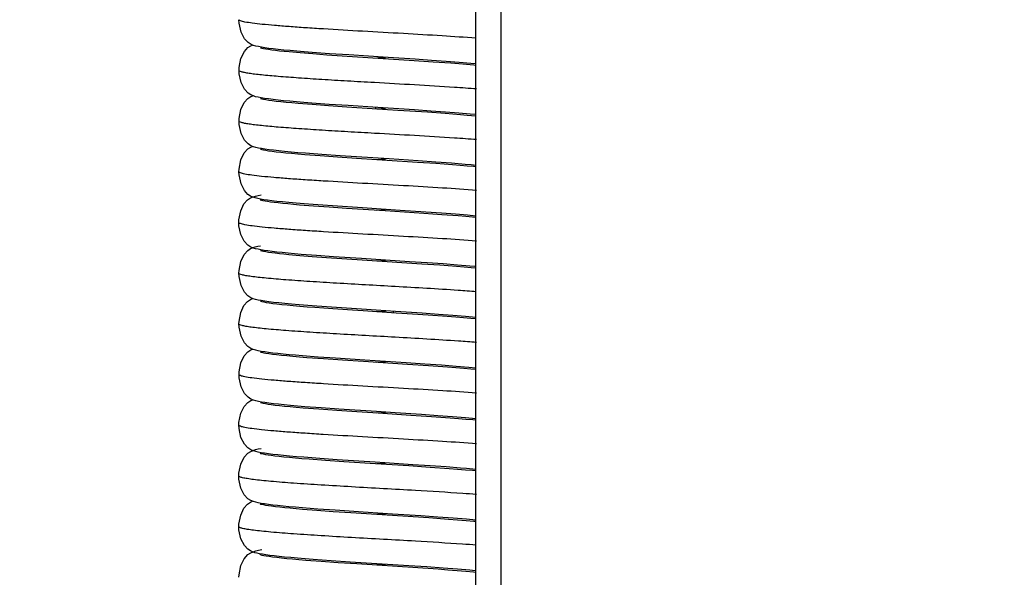
# Model space of a CAD drawing. Units: millimetres. Extents: x -2128814 to 2300786, y 3002 to 35752004.
# Drawn here: x 1867384 to 1881503, y 33368309 to 33376302 of the extents above; entities that cross this region are included whole.
import ezdxf

# ---------------------------------------------------------------- set-up
doc = ezdxf.new("R2010")
doc.units = ezdxf.units.MM
doc.layers.add('LAY0002', color=7, linetype='Continuous', lineweight=30)
doc.layers.add('标注线', color=3, linetype='Continuous', lineweight=18)
doc.styles.add('样式 1', font='txt', dxfattribs={"height": 3.5})
doc.dimstyles.new('缩小1：2', dxfattribs={"dimtxt": 3.5, "dimasz": 2, "dimexe": 1, "dimexo": 0.5, "dimgap": 0.5, "dimtad": 1, "dimdec": 1, "dimlfac": 2, "dimdsep": 46, "dimtxsty": '样式 1', "dimcen": 0.09, "dimclrd": 4, "dimclre": 4, "dimclrt": 4, "dimadec": 0, "dimazin": 2, "dimtm": 1e-09, "dimtfac": 1, "dimtdec": 1, "dimtofl": 0, "dimtmove": 0, "dimatfit": 3, "dimfxl": 1, "dimtolj": 1, "dimlwd": 18, "dimlwe": 18, "dimarcsym": 0})
doc.dimstyles.new('缩小1：4', dxfattribs={"dimtxt": 3.5, "dimasz": 2, "dimexe": 1, "dimexo": 0.5, "dimgap": 0.5, "dimtad": 1, "dimdec": 1, "dimlfac": 4, "dimdsep": 46, "dimtxsty": '样式 1', "dimcen": 0.09, "dimclrd": 4, "dimclre": 4, "dimclrt": 4, "dimadec": 0, "dimazin": 2, "dimtm": 1e-09, "dimtfac": 1, "dimtdec": 1, "dimtofl": 0, "dimtmove": 0, "dimatfit": 3, "dimfxl": 1, "dimtolj": 1, "dimlwd": 18, "dimlwe": 18, "dimarcsym": 0})

# ---------------------------------------------------------------- blocks, each defined once
blk = doc.blocks.new('*D191')
at = {"layer": 'Defpoints', "color": 0, "transparency": 16777216}
for p in [(11731.1942, 1037.9998), (11731.1942, 1029.4472), (11613.5905, 1029.3826)]:
    blk.add_point(p, dxfattribs=at)
at = {"layer": '标注线', "color": 4, "linetype": 'Continuous', "lineweight": 18, "transparency": 16777216}
for p, q in [((11613.5905, 1029.8826), (11613.5905, 1038.9998)), ((11731.1942, 1029.9472), (11731.1942, 1038.9998)), ((11615.5905, 1037.9998), (11729.1942, 1037.9998))]:
    blk.add_line(p, q, dxfattribs=at)
at = {"layer": '标注线', "color": 4, "transparency": 16777216}
for points in [[(11615.5905, 1038.3331), (11615.5905, 1037.6664), (11613.5905, 1037.9998)], [(11729.1942, 1038.3331), (11729.1942, 1037.6664), (11731.1942, 1037.9998)]]:
    blk.add_solid(points, dxfattribs=at)
at = {"layer": '标注线', "color": 122, "transparency": 16777216, "insert": (11665.9468, 1040.2498), "char_height": 3.5, "attachment_point": 5, "style": '样式 1'}
blk.add_mtext('\\A1;235.2', dxfattribs=at)
blk = doc.blocks.new('*D230')
at = {"layer": 'Defpoints', "color": 0, "transparency": 16777216}
for p in [(11713.7055, 1125.471), (11710.7063, 1124.2596), (11713.7055, 1124.2596)]:
    blk.add_point(p, dxfattribs=at)
at = {"layer": 'LAY0002', "color": 4, "linetype": 'Continuous', "lineweight": 18, "transparency": 16777216}
for p, q in [((11710.7063, 1124.7596), (11710.7063, 1126.471)), ((11713.7055, 1124.7596), (11713.7055, 1126.471)), ((11708.7063, 1125.471), (11706.7063, 1125.471)), ((11715.7055, 1125.471), (11720.4221, 1125.471))]:
    blk.add_line(p, q, dxfattribs=at)
at = {"layer": 'LAY0002', "color": 4, "transparency": 16777216}
for points in [[(11708.7063, 1125.8043), (11708.7063, 1125.1377), (11710.7063, 1125.471)], [(11715.7055, 1125.8043), (11715.7055, 1125.1377), (11713.7055, 1125.471)]]:
    blk.add_solid(points, dxfattribs=at)
at = {"layer": 'LAY0002', "color": 4, "transparency": 16777216, "insert": (11719.0638, 1127.471), "char_height": 3.5, "attachment_point": 5, "style": '样式 1'}
blk.add_mtext('\\A1;{\\H0.85714x;6}', dxfattribs=at)
blk = doc.blocks.new('玉兔号CAD应用')
at = {"color": 7, "linetype": 'Continuous'}
for p, q in [((11633.5474, 1027.6956), (11723.4953, 1027.6956)), ((11633.2078, 1027.4956), (11724.0069, 1027.4956)), ((11709.9575, 1027.4956), (11709.9619, 1027.4207)), ((11710.4675, 1027.4956), (11710.4723, 1027.4126)), ((11710.7225, 1027.4956), (11710.7259, 1027.4386)), ((11710.9775, 1027.4956), (11710.9824, 1027.4122)), ((11711.4875, 1027.4956), (11711.4915, 1027.4282)), ((11711.9975, 1027.4956), (11712.0003, 1027.4496)), ((11712.2525, 1027.4956), (11712.255, 1027.4545)), ((11709.7054, 1027.4472), (11709.7107, 1027.3492)), ((11710.7259, 1027.4386), (11710.7312, 1027.3394)), ((11711.2355, 1027.4465), (11711.2408, 1027.3486)), ((11712.0003, 1027.4496), (11712.0052, 1027.3589)), ((11712.255, 1027.4545), (11712.26, 1027.3638)), ((11709.9619, 1027.4207), (11709.9674, 1027.3152)), ((11710.4723, 1027.4126), (11710.4777, 1027.3102)), ((11710.9824, 1027.4122), (11710.9876, 1027.3126)), ((11711.4915, 1027.4282), (11711.4966, 1027.3328)), ((11711.7475, 1027.4092), (11711.7531, 1027.3012)), ((11709.7107, 1027.3492), (11709.7163, 1027.2356)), ((11710.2196, 1027.3718), (11710.2251, 1027.2603)), ((11710.7312, 1027.3394), (11710.7368, 1027.2242)), ((11711.2416, 1027.2085), (11711.2353, 1027.3403)), ((11711.2408, 1027.3486), (11711.2463, 1027.2357)), ((11711.4958, 1027.226), (11711.4895, 1027.3553)), ((11711.4966, 1027.3328), (11711.5019, 1027.2227)), ((11712.0046, 1027.2508), (11711.9986, 1027.3724)), ((11712.0052, 1027.3589), (11712.0103, 1027.2556)), ((11712.26, 1027.3638), (11712.2651, 1027.2604)), ((11709.9674, 1027.3152), (11709.9732, 1027.1941)), ((11710.2249, 1027.1336), (11710.218, 1027.2839)), ((11710.4794, 1027.1449), (11710.4727, 1027.2915)), ((11710.4777, 1027.3102), (11710.4832, 1027.194)), ((11710.9876, 1027.3126), (11710.993, 1027.1985)), ((11711.7529, 1027.1793), (11711.7468, 1027.311)), ((11711.7531, 1027.3012), (11711.759, 1027.1772)), ((11712.264, 1027.156), (11712.2575, 1027.2958)), ((11709.7163, 1027.2356), (11709.7221, 1027.1072)), ((11709.9704, 1027.1234), (11709.9634, 1027.2772)), ((11710.2251, 1027.2603), (11710.2309, 1027.1344)), ((11710.7356, 1027.1196), (11710.7287, 1027.2698)), ((11710.9907, 1027.117), (11710.9838, 1027.2678)), ((11711.2463, 1027.2357), (11711.252, 1027.1089)), ((11712.0109, 1027.1122), (11712.0046, 1027.2508)), ((11712.0103, 1027.2556), (11712.0157, 1027.1395)), ((11712.2651, 1027.2604), (11712.2704, 1027.1444)), ((11709.7191, 1027.037), (11709.7121, 1027.1971)), ((11709.9732, 1027.1941), (11709.9792, 1027.0587)), ((11710.4832, 1027.194), (11710.4889, 1027.0656)), ((11710.7368, 1027.2242), (11710.7427, 1027.092)), ((11710.993, 1027.1985), (11710.9986, 1027.0713)), ((11711.2478, 1027.0669), (11711.2416, 1027.2085)), ((11711.5021, 1027.0837), (11711.4958, 1027.226)), ((11711.5019, 1027.2227), (11711.5074, 1027.1001)), ((11710.2321, 1026.9657), (11710.2249, 1027.1336)), ((11710.2309, 1027.1344), (11710.2368, 1026.9965)), ((11710.4864, 1026.9815), (11710.4794, 1027.1449)), ((11711.7593, 1027.0329), (11711.7529, 1027.1793)), ((11711.759, 1027.1772), (11711.765, 1027.0384)), ((11712.0157, 1027.1395), (11712.0212, 1027.0107)), ((11712.2703, 1027.0078), (11712.264, 1027.156)), ((11712.2704, 1027.1444), (11712.276, 1027.0158)), ((11709.7221, 1027.1072), (11709.7281, 1026.9659)), ((11709.996, 1026.5051), (11709.9704, 1027.1234)), ((11710.7426, 1026.9536), (11710.7356, 1027.1196)), ((11710.7427, 1027.092), (11710.7491, 1026.9425)), ((11711.252, 1027.1089), (11711.2579, 1026.9695)), ((11711.5074, 1027.1001), (11711.5159, 1026.8974)), ((11712.0207, 1026.8777), (11712.0109, 1027.1122)), ((11709.7389, 1026.5548), (11709.7191, 1027.037)), ((11710.4889, 1027.0656), (11710.4976, 1026.856)), ((11710.9986, 1027.0713), (11711.0075, 1026.8599)), ((11711.2656, 1026.6354), (11711.2478, 1027.0669)), ((11711.765, 1027.0384), (11711.7745, 1026.8103)), ((11712.0212, 1027.0107), (11712.0332, 1026.7192)), ((11712.2854, 1026.6397), (11712.2703, 1027.0078)), ((11709.7281, 1026.9659), (11709.7471, 1026.5016)), ((11710.7568, 1026.6055), (11710.7426, 1026.9536)), ((11710.7491, 1026.9425), (11710.7624, 1026.6168)), ((11711.2579, 1026.9695), (11711.2734, 1026.5907)), ((11711.5159, 1026.8974), (11711.5281, 1026.5983)), ((11711.0119, 1026.6033), (11711.0013, 1026.864)), ((11711.0075, 1026.8599), (11711.0168, 1026.6308)), ((11712.0274, 1026.7132), (11712.0207, 1026.8777)), ((11711.7745, 1026.8103), (11711.7905, 1026.4205)), ((11709.7325, 1026.7109), (11709.7357, 1026.7804)), ((11709.9875, 1026.7112), (11709.9907, 1026.7803)), ((11710.2425, 1026.7111), (11710.2457, 1026.7801)), ((11710.4975, 1026.7109), (11710.5007, 1026.7803)), ((11710.7525, 1026.711), (11710.7557, 1026.7803)), ((11711.0075, 1026.711), (11711.0107, 1026.7805)), ((11711.2625, 1026.7111), (11711.2657, 1026.7802)), ((11711.5175, 1026.711), (11711.5207, 1026.7801)), ((11711.7725, 1026.7108), (11711.7757, 1026.7803)), ((11712.0275, 1026.7109), (11712.0307, 1026.7802)), ((11712.2825, 1026.7108), (11712.2857, 1026.7805)), ((11712.0373, 1026.4734), (11712.0274, 1026.7132)), ((11712.0332, 1026.7192), (11712.0428, 1026.4853)), ((11712.1585, 1026.6936), (11712.1586, 1026.6901)), ((11712.2938, 1026.4388), (11712.2854, 1026.6397)), ((11709.9979, 1026.6034), (11710.0072, 1026.3811)), ((11710.7637, 1026.4402), (11710.7568, 1026.6055)), ((11710.7624, 1026.6168), (11710.772, 1026.3855)), ((11711.0168, 1026.6308), (11711.0267, 1026.3936)), ((11711.2739, 1026.4356), (11711.2656, 1026.6354)), ((11711.2734, 1026.5907), (11711.2828, 1026.3695)), ((11711.5281, 1026.5983), (11711.5381, 1026.3613)), ((11709.7451, 1026.4069), (11709.7389, 1026.5548)), ((11710.5107, 1026.3943), (11710.504, 1026.5523)), ((11711.7855, 1026.3997), (11711.779, 1026.5512)), ((11709.7471, 1026.5016), (11709.7536, 1026.3495)), ((11710.0019, 1026.3661), (11709.996, 1026.5051)), ((11710.2596, 1026.3049), (11710.2533, 1026.4509)), ((11710.7703, 1026.29), (11710.7637, 1026.4402)), ((11711.5333, 1026.3348), (11711.5273, 1026.4729)), ((11712.0436, 1026.3286), (11712.0373, 1026.4734)), ((11712.0428, 1026.4853), (11712.0493, 1026.3351)), ((11712.2976, 1026.4893), (11712.3041, 1026.3387)), ((11709.7512, 1026.271), (11709.7451, 1026.4069)), ((11710.2615, 1026.3991), (11710.2677, 1026.26)), ((11710.5171, 1026.2526), (11710.5107, 1026.3943)), ((11710.5159, 1026.412), (11710.5221, 1026.2718)), ((11711.0267, 1026.3936), (11711.0337, 1026.2385)), ((11711.2793, 1026.3132), (11711.2739, 1026.4356)), ((11711.7916, 1026.2627), (11711.7855, 1026.3997)), ((11711.7905, 1026.4205), (11711.7969, 1026.277)), ((11712.2991, 1026.3169), (11712.2938, 1026.4388)), ((11709.7536, 1026.3495), (11709.7601, 1026.2082)), ((11710.0077, 1026.2381), (11710.0019, 1026.3661)), ((11710.0072, 1026.3811), (11710.0133, 1026.2452)), ((11710.772, 1026.3855), (11710.7782, 1026.2474)), ((11711.0285, 1026.2224), (11711.0221, 1026.3626)), ((11711.2828, 1026.3695), (11711.2888, 1026.2349)), ((11711.5381, 1026.3613), (11711.5451, 1026.2079)), ((11710.2657, 1026.177), (11710.2596, 1026.3049)), ((11711.2845, 1026.2017), (11711.2793, 1026.3132)), ((11711.5391, 1026.2103), (11711.5333, 1026.3348)), ((11712.0496, 1026.2003), (11712.0436, 1026.3286)), ((11712.0493, 1026.3351), (11712.0557, 1026.1971)), ((11712.3043, 1026.2057), (11712.2991, 1026.3169)), ((11712.3041, 1026.3387), (11712.3105, 1026.2001)), ((11709.7571, 1026.1498), (11709.7512, 1026.271)), ((11710.0133, 1026.2452), (11710.0193, 1026.1229)), ((11710.2677, 1026.26), (11710.2738, 1026.1333)), ((11710.5231, 1026.1291), (11710.5171, 1026.2526)), ((11710.5221, 1026.2718), (11710.5283, 1026.1432)), ((11710.7767, 1026.1586), (11710.7703, 1026.29)), ((11710.7782, 1026.2474), (11710.7842, 1026.125)), ((11711.7975, 1026.1418), (11711.7916, 1026.2627)), ((11711.7969, 1026.277), (11711.8031, 1026.1471)), ((11710.0134, 1026.1239), (11710.0077, 1026.2381)), ((11711.2896, 1026.1022), (11711.2845, 1026.2017)), ((11711.2888, 1026.2349), (11711.2948, 1026.1141)), ((11711.5446, 1026.1012), (11711.5391, 1026.2103)), ((11712.0553, 1026.0889), (11712.0496, 1026.2003)), ((11712.3094, 1026.1057), (11712.3043, 1026.2057)), ((11711.2945, 1026.0152), (11711.2896, 1026.1022)), ((11712.3144, 1026.0178), (11712.3094, 1026.1057))]:
    blk.add_line(p, q, dxfattribs=at)
for points in [[(11709.7121, 1027.1971), (11709.7085, 1027.2739), (11709.7049, 1027.3467), (11709.7014, 1027.4144), (11709.6979, 1027.4759), (11709.6967, 1027.4956)], [(11709.7025, 1027.4956), (11709.7029, 1027.4902), (11709.7054, 1027.4472)], [(11709.9634, 1027.2772), (11709.9598, 1027.3498), (11709.9563, 1027.4176), (11709.9528, 1027.4793), (11709.9518, 1027.4956)], [(11710.218, 1027.2839), (11710.2148, 1027.3506), (11710.2116, 1027.4115), (11710.2085, 1027.4668), (11710.2068, 1027.4956)], [(11710.2125, 1027.4956), (11710.2169, 1027.4218), (11710.2196, 1027.3718)], [(11710.4727, 1027.2915), (11710.4695, 1027.3568), (11710.4663, 1027.4164), (11710.4633, 1027.4705), (11710.4618, 1027.4956)], [(11710.7287, 1027.2698), (11710.7254, 1027.3371), (11710.7223, 1027.3988), (11710.7191, 1027.455), (11710.7167, 1027.4956)], [(11710.9838, 1027.2678), (11710.9805, 1027.3356), (11710.9773, 1027.3979), (11710.9742, 1027.4548), (11710.9718, 1027.4956)], [(11711.2353, 1027.3403), (11711.2321, 1027.401), (11711.229, 1027.4574), (11711.2268, 1027.4956)], [(11711.2325, 1027.4956), (11711.2329, 1027.4897), (11711.2355, 1027.4465)], [(11711.4895, 1027.3553), (11711.4865, 1027.414), (11711.4834, 1027.4682), (11711.4818, 1027.4956)], [(11711.7468, 1027.311), (11711.7438, 1027.3706), (11711.7408, 1027.4258), (11711.7379, 1027.4766), (11711.7368, 1027.4956)], [(11711.7425, 1027.4956), (11711.7448, 1027.4572), (11711.7475, 1027.4092)], [(11711.9986, 1027.3724), (11711.9957, 1027.4268), (11711.9917, 1027.4956)], [(11712.2575, 1027.2958), (11712.2542, 1027.3608), (11712.251, 1027.4218), (11712.2478, 1027.4785), (11712.2467, 1027.4956)], [(11711.0013, 1026.864), (11710.9977, 1026.9507), (11710.9907, 1027.117)], [(11709.9792, 1027.0587), (11709.9885, 1026.8354), (11709.9916, 1026.7581), (11709.9979, 1026.6034)], [(11711.5273, 1026.4729), (11711.5148, 1026.7767), (11711.5021, 1027.0837)], [(11710.2368, 1026.9965), (11710.2459, 1026.7745), (11710.249, 1026.6985), (11710.2615, 1026.3991)], [(11711.779, 1026.5512), (11711.7725, 1026.7119), (11711.7691, 1026.7936), (11711.7593, 1027.0329)], [(11712.276, 1027.0158), (11712.2849, 1026.8001), (11712.2976, 1026.4893)], [(11710.2533, 1026.4509), (11710.2429, 1026.7006), (11710.2321, 1026.9657)], [(11710.504, 1026.5523), (11710.497, 1026.7221), (11710.4864, 1026.9815)], [(11710.4976, 1026.856), (11710.5036, 1026.7088), (11710.5159, 1026.412)], [(11711.0221, 1026.3626), (11711.0153, 1026.5198), (11711.0119, 1026.6033)], [(11709.7601, 1026.2082), (11709.7633, 1026.1438), (11709.7664, 1026.0845), (11709.7694, 1026.0306), (11709.7723, 1025.9821), (11709.7751, 1025.9386), (11709.7778, 1025.8998), (11709.7805, 1025.8654), (11709.7832, 1025.835)], [(11711.0591, 1025.7914), (11711.0591, 1025.7913), (11711.0585, 1025.7945), (11711.057, 1025.8036), (11711.0551, 1025.8178), (11711.053, 1025.8369), (11711.0507, 1025.8606), (11711.0482, 1025.889), (11711.0457, 1025.922), (11711.043, 1025.9597), (11711.0403, 1026.0023), (11711.0375, 1026.0497), (11711.0346, 1026.1022), (11711.0316, 1026.1597), (11711.0285, 1026.2224)], [(11711.0337, 1026.2385), (11711.0372, 1026.1658), (11711.0406, 1026.0985), (11711.044, 1026.0378), (11711.0472, 1025.9839), (11711.0503, 1025.9362), (11711.0532, 1025.8943), (11711.0561, 1025.8577), (11711.059, 1025.8258)], [(11711.5451, 1026.2079), (11711.5486, 1026.1377), (11711.5519, 1026.0739), (11711.5551, 1026.0169), (11711.5582, 1025.9663), (11711.5612, 1025.9218), (11711.5641, 1025.8827), (11711.5669, 1025.8485)], [(11712.0557, 1026.1971), (11712.0588, 1026.1343), (11712.0618, 1026.0762), (11712.0648, 1026.0229), (11712.0678, 1025.9743), (11712.0706, 1025.9303), (11712.0735, 1025.8908), (11712.0763, 1025.8556), (11712.0791, 1025.8245)], [(11712.3105, 1026.2001), (11712.3136, 1026.1371), (11712.3167, 1026.0788), (11712.3197, 1026.0254), (11712.3226, 1025.9768), (11712.3255, 1025.9328), (11712.3283, 1025.8933), (11712.3311, 1025.858), (11712.3339, 1025.8268)], [(11709.784, 1025.7918), (11709.7841, 1025.7917), (11709.7835, 1025.7946), (11709.7821, 1025.8032), (11709.7802, 1025.8171), (11709.7781, 1025.8358), (11709.7758, 1025.8593), (11709.7733, 1025.8874), (11709.7708, 1025.9201), (11709.7682, 1025.9572), (11709.7655, 1025.9989), (11709.7628, 1026.0449), (11709.76, 1026.0952), (11709.7571, 1026.1498)], [(11710.2944, 1025.7903), (11710.2944, 1025.7902), (11710.2938, 1025.7929), (11710.2925, 1025.801), (11710.2907, 1025.8137), (11710.2887, 1025.8306), (11710.2866, 1025.8515), (11710.2843, 1025.8766), (11710.2819, 1025.9058), (11710.2794, 1025.9393), (11710.2769, 1025.9774), (11710.2742, 1026.0202), (11710.2714, 1026.0676), (11710.2686, 1026.1199), (11710.2657, 1026.177)], [(11710.5283, 1026.1432), (11710.5314, 1026.0843), (11710.5344, 1026.0297), (11710.5374, 1025.9795), (11710.5404, 1025.934), (11710.5432, 1025.8934), (11710.5461, 1025.8574), (11710.5489, 1025.826)], [(11710.8041, 1025.7923), (11710.8041, 1025.7921), (11710.8035, 1025.795), (11710.8021, 1025.8035), (11710.8002, 1025.817), (11710.7981, 1025.8352), (11710.7958, 1025.8583), (11710.7934, 1025.8862), (11710.7908, 1025.919), (11710.7882, 1025.9569), (11710.7854, 1025.9997), (11710.7826, 1026.0476), (11710.7797, 1026.1005), (11710.7767, 1026.1586)], [(11711.8031, 1026.1471), (11711.8062, 1026.0881), (11711.8092, 1026.0333), (11711.8122, 1025.9829), (11711.8152, 1025.9371), (11711.8181, 1025.896), (11711.8209, 1025.8595), (11711.8238, 1025.8274)], [(11710.0394, 1025.7903), (11710.0394, 1025.7902), (11710.0388, 1025.7932), (11710.0374, 1025.8016), (11710.0356, 1025.8148), (11710.0335, 1025.8324), (11710.0313, 1025.8541), (11710.029, 1025.88), (11710.0266, 1025.9101), (11710.0241, 1025.9444), (11710.0215, 1025.983), (11710.0189, 1026.0258), (11710.0162, 1026.0727), (11710.0134, 1026.1239)], [(11710.0193, 1026.1229), (11710.0223, 1026.0677), (11710.0252, 1026.0166), (11710.028, 1025.9699), (11710.0309, 1025.9273), (11710.0337, 1025.8889), (11710.0364, 1025.8546), (11710.0392, 1025.8242)], [(11710.2738, 1026.1333), (11710.2768, 1026.0756), (11710.2798, 1026.0222), (11710.2828, 1025.9733), (11710.2857, 1025.9291), (11710.2886, 1025.8895), (11710.2914, 1025.8546), (11710.2942, 1025.824)], [(11710.5493, 1025.7913), (11710.5494, 1025.7912), (11710.5489, 1025.7936), (11710.5475, 1025.8014), (11710.5458, 1025.8138), (11710.5437, 1025.8306), (11710.5415, 1025.8516), (11710.5392, 1025.877), (11710.5368, 1025.9069), (11710.5342, 1025.9414), (11710.5316, 1025.9809), (11710.5289, 1026.0253), (11710.526, 1026.0747), (11710.5231, 1026.1291)], [(11710.7842, 1026.125), (11710.7872, 1026.0699), (11710.7901, 1026.0189), (11710.7929, 1025.972), (11710.7957, 1025.9293), (11710.7985, 1025.8906), (11710.8013, 1025.8559), (11710.8041, 1025.8251)], [(11711.2948, 1026.1141), (11711.2977, 1026.0596), (11711.3006, 1026.0094), (11711.3034, 1025.9635), (11711.3062, 1025.9218), (11711.309, 1025.8842), (11711.3118, 1025.8507)], [(11711.5694, 1025.7905), (11711.5694, 1025.7903), (11711.569, 1025.7924), (11711.5677, 1025.7998), (11711.566, 1025.8117), (11711.564, 1025.8278), (11711.5619, 1025.8479), (11711.5597, 1025.8721), (11711.5573, 1025.9002), (11711.5549, 1025.9322), (11711.5524, 1025.9683), (11711.5499, 1026.0085), (11711.5473, 1026.0527), (11711.5446, 1026.1012)], [(11711.8243, 1025.7916), (11711.8243, 1025.7915), (11711.8238, 1025.7942), (11711.8223, 1025.8025), (11711.8205, 1025.8158), (11711.8184, 1025.8338), (11711.8161, 1025.8565), (11711.8136, 1025.8838), (11711.8111, 1025.9156), (11711.8085, 1025.9518), (11711.8058, 1025.9926), (11711.8031, 1026.038), (11711.8003, 1026.0877), (11711.7975, 1026.1418)], [(11712.0791, 1025.7923), (11712.0791, 1025.7921), (11712.0786, 1025.7947), (11712.0772, 1025.803), (11712.0753, 1025.8162), (11712.0732, 1025.8343), (11712.0709, 1025.8572), (11712.0685, 1025.8848), (11712.066, 1025.9171), (11712.0634, 1025.9537), (11712.0608, 1025.9945), (11712.0581, 1026.0396), (11712.0553, 1026.0889)], [(11711.3141, 1025.7912), (11711.3141, 1025.7911), (11711.3135, 1025.7942), (11711.3121, 1025.8028), (11711.3103, 1025.8162), (11711.3083, 1025.8338), (11711.3062, 1025.8553), (11711.3039, 1025.8805), (11711.3016, 1025.9091), (11711.2993, 1025.9412), (11711.2969, 1025.9765), (11711.2945, 1026.0152)], [(11712.334, 1025.7922), (11712.3341, 1025.7921), (11712.3335, 1025.7949), (11712.3321, 1025.8035), (11712.3302, 1025.8168), (11712.3282, 1025.8343), (11712.3261, 1025.8559), (11712.3238, 1025.8812), (11712.3215, 1025.9102), (11712.3192, 1025.9427), (11712.3168, 1025.9786), (11712.3144, 1026.0178)], [(11711.3118, 1025.8507), (11711.3145, 1025.821), (11711.3173, 1025.7949), (11711.3202, 1025.7723)], [(11711.5669, 1025.8485), (11711.5697, 1025.8188), (11711.5725, 1025.7931), (11711.5754, 1025.7708)], [(11709.7832, 1025.835), (11709.7858, 1025.8085), (11709.7884, 1025.7853), (11709.7911, 1025.765), (11709.7941, 1025.7468), (11709.7976, 1025.7298)], [(11709.7937, 1025.7153), (11709.7991, 1025.7352), (11709.8029, 1025.7548), (11709.8062, 1025.7766), (11709.8093, 1025.802)], [(11710.0392, 1025.8242), (11710.042, 1025.7976), (11710.0448, 1025.7744)], [(11710.2942, 1025.824), (11710.2971, 1025.7973), (11710.2999, 1025.7742)], [(11710.3037, 1025.7145), (11710.3089, 1025.7341), (11710.3126, 1025.7533), (11710.3158, 1025.7741), (11710.3187, 1025.7979)], [(11710.5489, 1025.826), (11710.5518, 1025.7988), (11710.5547, 1025.7754)], [(11710.8041, 1025.8251), (11710.8068, 1025.7982), (11710.8097, 1025.7747), (11710.8128, 1025.7541), (11710.8164, 1025.7349)], [(11711.059, 1025.8258), (11711.0618, 1025.7982), (11711.0647, 1025.7744)], [(11711.5785, 1025.7137), (11711.5838, 1025.7334), (11711.5875, 1025.7524), (11711.5906, 1025.7731), (11711.5936, 1025.797)], [(11711.8238, 1025.8274), (11711.8267, 1025.7997), (11711.8296, 1025.7758), (11711.8327, 1025.755), (11711.8364, 1025.736)], [(11712.0791, 1025.8245), (11712.0819, 1025.7973), (11712.0848, 1025.7739)], [(11712.3339, 1025.8268), (11712.3367, 1025.7994), (11712.3396, 1025.7757)], [(11710.0448, 1025.7744), (11710.0479, 1025.7541), (11710.0514, 1025.7354)], [(11710.2999, 1025.7742), (11710.303, 1025.7538), (11710.3066, 1025.7351)], [(11710.5547, 1025.7754), (11710.5578, 1025.7548), (11710.5614, 1025.7359)], [(11711.0647, 1025.7744), (11711.0678, 1025.7536), (11711.0716, 1025.7344)], [(11711.3202, 1025.7723), (11711.3232, 1025.7524), (11711.3267, 1025.7341)], [(11711.3234, 1025.7142), (11711.3285, 1025.7327), (11711.3321, 1025.7506), (11711.3352, 1025.77), (11711.3381, 1025.7922)], [(11711.5754, 1025.7708), (11711.5785, 1025.7509), (11711.5823, 1025.7324)], [(11712.0848, 1025.7739), (11712.0879, 1025.7537), (11712.0915, 1025.7354)], [(11712.3396, 1025.7757), (11712.3426, 1025.7551), (11712.3461, 1025.7364)], [(11709.6702, 1025.6219), (11709.6833, 1025.6226), (11709.7289, 1025.6369), (11709.7635, 1025.663), (11709.7841, 1025.6918), (11709.7937, 1025.7153)], [(11709.7976, 1025.7297), (11709.8026, 1025.712), (11709.8114, 1025.6909), (11709.8296, 1025.6646), (11709.8631, 1025.6377), (11709.9098, 1025.6219), (11709.9252, 1025.6208)], [(11709.9252, 1025.6208), (11709.9375, 1025.6215), (11709.9828, 1025.6353), (11710.0174, 1025.661), (11710.0383, 1025.6895), (11710.0481, 1025.7127), (11710.0528, 1025.7298)], [(11710.0514, 1025.7354), (11710.0563, 1025.716), (11710.0656, 1025.6926), (11710.0855, 1025.6635), (11710.1192, 1025.637), (11710.164, 1025.6219), (11710.1802, 1025.6208)], [(11710.1802, 1025.6208), (11710.1936, 1025.6215), (11710.2395, 1025.6361), (11710.2742, 1025.6627), (11710.2944, 1025.6916), (11710.3037, 1025.7145)], [(11710.3066, 1025.7351), (11710.3117, 1025.7157), (11710.3209, 1025.6928), (11710.3403, 1025.6644), (11710.3738, 1025.6377), (11710.4188, 1025.6223), (11710.4355, 1025.6211)], [(11710.4355, 1025.6211), (11710.4492, 1025.6219), (11710.4953, 1025.6366), (11710.5301, 1025.6636), (11710.5503, 1025.6931), (11710.5596, 1025.7168), (11710.563, 1025.7301)], [(11710.5614, 1025.7359), (11710.5666, 1025.7165), (11710.5756, 1025.6939), (11710.5949, 1025.6656), (11710.6284, 1025.6389), (11710.6736, 1025.6233), (11710.6904, 1025.6221)], [(11710.6904, 1025.6221), (11710.7038, 1025.6228), (11710.7495, 1025.6372), (11710.7842, 1025.6637), (11710.8046, 1025.6927), (11710.8142, 1025.7163), (11710.8178, 1025.7299)], [(11710.8164, 1025.7349), (11710.8216, 1025.7155), (11710.8308, 1025.6928), (11710.8503, 1025.6646), (11710.8838, 1025.6381), (11710.9288, 1025.6228), (11710.9452, 1025.6217)], [(11710.9452, 1025.6217), (11710.9573, 1025.6223), (11711.0024, 1025.6359), (11711.0369, 1025.6612), (11711.058, 1025.6897), (11711.068, 1025.713), (11711.0727, 1025.7299)], [(11711.0716, 1025.7344), (11711.0767, 1025.715), (11711.0858, 1025.6926), (11711.1053, 1025.6645), (11711.1389, 1025.638), (11711.1839, 1025.6227), (11711.2002, 1025.6216)], [(11711.2002, 1025.6216), (11711.2131, 1025.6223), (11711.2591, 1025.6367), (11711.2937, 1025.663), (11711.3139, 1025.6914), (11711.3234, 1025.7142)], [(11711.3267, 1025.7341), (11711.3317, 1025.7151), (11711.3409, 1025.6919), (11711.3607, 1025.6632), (11711.3943, 1025.6369), (11711.439, 1025.6218), (11711.4553, 1025.6206)], [(11711.4553, 1025.6206), (11711.468, 1025.6213), (11711.5134, 1025.6354), (11711.5481, 1025.6614), (11711.5689, 1025.6904), (11711.5785, 1025.7137)], [(11711.5823, 1025.7324), (11711.5874, 1025.7138), (11711.5964, 1025.6921), (11711.6156, 1025.6643), (11711.6491, 1025.6378), (11711.6942, 1025.6225), (11711.7106, 1025.6213)], [(11711.7105, 1025.6213), (11711.7238, 1025.6221), (11711.7701, 1025.6368), (11711.8048, 1025.6636), (11711.8248, 1025.6923), (11711.8341, 1025.7152), (11711.838, 1025.7299)], [(11711.8364, 1025.736), (11711.8415, 1025.7165), (11711.8506, 1025.6938), (11711.87, 1025.6655), (11711.9035, 1025.6388), (11711.9486, 1025.6233), (11711.9654, 1025.6221)], [(11711.9654, 1025.6221), (11711.9783, 1025.6228), (11712.0242, 1025.6371), (11712.0588, 1025.6633), (11712.0791, 1025.6919), (11712.0887, 1025.715), (11712.0929, 1025.7302)], [(11712.0915, 1025.7354), (11712.0964, 1025.7168), (11712.1056, 1025.6939), (11712.1251, 1025.6654), (11712.1586, 1025.6387), (11712.2036, 1025.6233), (11712.2203, 1025.6221)], [(11712.2203, 1025.6221), (11712.2339, 1025.6229), (11712.2802, 1025.6377), (11712.3148, 1025.6644), (11712.3347, 1025.693), (11712.344, 1025.7159), (11712.3477, 1025.7299)], [(11712.3461, 1025.7364), (11712.351, 1025.7173), (11712.3601, 1025.6939), (11712.3796, 1025.665), (11712.4132, 1025.6381), (11712.4583, 1025.6226), (11712.4752, 1025.6213)]]:
    blk.add_lwpolyline(points, dxfattribs=at)
for centre, radius, start, end in [((11710.0004, 1027.4128), 0.4309, 266.7356, 267.5563), ((11711.0137, 1027.887), 1.0448, 269.3594, 269.697), ((11712.0269, 1024.5223), 2.1776, 89.8132, 89.9992)]:
    blk.add_arc(centre, radius, start, end, dxfattribs=at)
for points, knots in [([(11709.8319, 1027.4972), (11709.8336, 1027.4612), (11709.8409, 1027.301), (11709.8471, 1027.1406), (11709.8517, 1027.0163)], [0, 0, 0, 0, 0.224465, 1, 1, 1, 1]), ([(11710.0868, 1027.4989), (11710.0886, 1027.4628), (11710.0959, 1027.302), (11710.1021, 1027.1411), (11710.1067, 1027.0163)], [0, 0, 0, 0, 0.224256, 1, 1, 1, 1]), ([(11710.3417, 1027.5005), (11710.3461, 1027.4109), (11710.3542, 1027.218), (11710.3654, 1026.9175), (11710.3767, 1026.6029), (11710.3863, 1026.3437), (11710.3942, 1026.1487), (11710.4, 1026.0188), (11710.4057, 1025.9041), (11710.4114, 1025.8075), (11710.4171, 1025.7302), (11710.4224, 1025.6749), (11710.4276, 1025.6404), (11710.4314, 1025.626), (11710.4342, 1025.6211), (11710.4355, 1025.6211)], [0, 0, 0, 0, 0.143002, 0.307366, 0.47906, 0.644304, 0.720401, 0.789979, 0.851416, 0.903147, 0.944278, 0.974337, 0.992895, 0.997794, 1, 1, 1, 1]), ([(11710.5967, 1027.4998), (11710.6011, 1027.4107), (11710.6093, 1027.2185), (11710.6204, 1026.9185), (11710.6316, 1026.604), (11710.6412, 1026.345), (11710.6492, 1026.1504), (11710.6549, 1026.0208), (11710.6607, 1025.9059), (11710.6663, 1025.8086), (11710.672, 1025.7307), (11710.6773, 1025.6751), (11710.6825, 1025.6409), (11710.6863, 1025.6267), (11710.6891, 1025.6221), (11710.6904, 1025.6221)], [0, 0, 0, 0, 0.142286, 0.30657, 0.478628, 0.64385, 0.719683, 0.789086, 0.850656, 0.902989, 0.94469, 0.97476, 0.993049, 0.997831, 1, 1, 1, 1]), ([(11710.8518, 1027.4992), (11710.8541, 1027.452), (11710.8637, 1027.2377), (11710.8716, 1027.0234), (11710.8776, 1026.8563)], [0, 0, 0, 0, 0.220568, 1, 1, 1, 1]), ([(11711.1069, 1027.4968), (11711.1092, 1027.4497), (11711.1188, 1027.2362), (11711.1266, 1027.0227), (11711.1326, 1026.8564)], [0, 0, 0, 0, 0.220921, 1, 1, 1, 1]), ([(11711.3618, 1027.4996), (11711.3661, 1027.41), (11711.3742, 1027.2178), (11711.3854, 1026.9182), (11711.3967, 1026.6045), (11711.4062, 1026.3458), (11711.4141, 1026.1508), (11711.4199, 1026.0213), (11711.4256, 1025.9071), (11711.4313, 1025.8104), (11711.437, 1025.7325), (11711.4423, 1025.6761), (11711.4474, 1025.6406), (11711.4512, 1025.6258), (11711.4539, 1025.6206), (11711.4553, 1025.6206)], [0, 0, 0, 0, 0.142887, 0.30645, 0.477651, 0.642929, 0.719017, 0.788428, 0.849511, 0.901225, 0.942814, 0.973534, 0.992678, 0.997751, 1, 1, 1, 1]), ([(11711.6167, 1027.5007), (11711.6211, 1027.4111), (11711.6292, 1027.2184), (11711.6404, 1026.9177), (11711.6517, 1026.6031), (11711.6613, 1026.3439), (11711.6692, 1026.1489), (11711.675, 1026.0189), (11711.6807, 1025.9041), (11711.6864, 1025.8074), (11711.6921, 1025.7301), (11711.6974, 1025.6748), (11711.7026, 1025.6405), (11711.7064, 1025.6262), (11711.7092, 1025.6213), (11711.7105, 1025.6213)], [0, 0, 0, 0, 0.142846, 0.307303, 0.479135, 0.64435, 0.72041, 0.789992, 0.851511, 0.903394, 0.944536, 0.974501, 0.992945, 0.997806, 1, 1, 1, 1]), ([(11711.8717, 1027.5007), (11711.8746, 1027.4421), (11711.8865, 1027.173), (11711.8959, 1026.9038), (11711.9035, 1026.6932)], [0, 0, 0, 0, 0.217791, 1, 1, 1, 1]), ([(11712.1267, 1027.5005), (11712.1296, 1027.4419), (11712.1415, 1027.173), (11712.1509, 1026.904), (11712.1585, 1026.6936)], [0, 0, 0, 0, 0.217887, 1, 1, 1, 1]), ([(11712.3819, 1027.4959), (11712.3863, 1027.4066), (11712.3943, 1027.2151), (11712.4055, 1026.9163), (11712.4167, 1026.6034), (11712.4262, 1026.3453), (11712.4341, 1026.1512), (11712.4398, 1026.0224), (11712.4456, 1025.9084), (11712.4512, 1025.8115), (11712.4569, 1025.7331), (11712.4621, 1025.6763), (11712.4672, 1025.6409), (11712.471, 1025.6262), (11712.4738, 1025.6213), (11712.4752, 1025.6213)], [0, 0, 0, 0, 0.142727, 0.306066, 0.477458, 0.64272, 0.718571, 0.78761, 0.848661, 0.900713, 0.942757, 0.973799, 0.992884, 0.997809, 1, 1, 1, 1]), ([(11709.8517, 1027.0163), (11709.8549, 1026.9326), (11709.8609, 1026.7645), (11709.8699, 1026.5161), (11709.8788, 1026.2791), (11709.8877, 1026.0662), (11709.8954, 1025.9089), (11709.9019, 1025.8034), (11709.9063, 1025.7409), (11709.9108, 1025.6921), (11709.915, 1025.6538), (11709.9191, 1025.635), (11709.9223, 1025.6208), (11709.9252, 1025.6208)], [0, 0, 0, 0, 0.179746, 0.360526, 0.533115, 0.688275, 0.817489, 0.870629, 0.915373, 0.95116, 0.977448, 0.993738, 1, 1, 1, 1]), ([(11710.1067, 1027.0163), (11710.1099, 1026.9325), (11710.1159, 1026.7645), (11710.1249, 1026.516), (11710.1338, 1026.2789), (11710.1427, 1026.066), (11710.1504, 1025.9086), (11710.1569, 1025.8031), (11710.1613, 1025.7407), (11710.1658, 1025.692), (11710.17, 1025.6538), (11710.1741, 1025.635), (11710.1773, 1025.6208), (11710.1802, 1025.6208)], [0, 0, 0, 0, 0.179776, 0.360556, 0.533169, 0.688425, 0.817679, 0.870768, 0.915441, 0.951162, 0.977409, 0.993706, 1, 1, 1, 1]), ([(11710.8776, 1026.8563), (11710.8804, 1026.7784), (11710.886, 1026.6242), (11710.8942, 1026.399), (11710.9024, 1026.1891), (11710.9107, 1026.0034), (11710.9178, 1025.8673), (11710.9237, 1025.7761), (11710.9278, 1025.7225), (11710.9318, 1025.6808), (11710.9359, 1025.6489), (11710.9393, 1025.6329), (11710.9427, 1025.6217), (11710.9452, 1025.6217)], [0, 0, 0, 0, 0.188999, 0.373791, 0.54601, 0.698, 0.824225, 0.876074, 0.919563, 0.954061, 0.978964, 0.994057, 1, 1, 1, 1]), ([(11711.1326, 1026.8564), (11711.1354, 1026.7784), (11711.141, 1026.6243), (11711.1492, 1026.3991), (11711.1574, 1026.1892), (11711.1656, 1026.0035), (11711.1728, 1025.8675), (11711.1787, 1025.7764), (11711.1828, 1025.7227), (11711.1868, 1025.681), (11711.1909, 1025.6489), (11711.1943, 1025.6329), (11711.1977, 1025.6216), (11711.2002, 1025.6216)], [0, 0, 0, 0, 0.188903, 0.373655, 0.545913, 0.697885, 0.824009, 0.875821, 0.919308, 0.953856, 0.978871, 0.99404, 1, 1, 1, 1]), ([(11711.9035, 1026.6932), (11711.906, 1026.6226), (11711.911, 1026.4846), (11711.9186, 1026.2851), (11711.9262, 1026.1022), (11711.9337, 1025.9423), (11711.9402, 1025.826), (11711.9457, 1025.7489), (11711.9495, 1025.7044), (11711.9531, 1025.6702), (11711.9569, 1025.6443), (11711.9599, 1025.631), (11711.9633, 1025.6221), (11711.9654, 1025.6221)], [0, 0, 0, 0, 0.197349, 0.385358, 0.557512, 0.708309, 0.832313, 0.882573, 0.924113, 0.956542, 0.979857, 0.994148, 1, 1, 1, 1]), ([(11712.1586, 1026.6901), (11712.1611, 1026.6196), (11712.1661, 1026.482), (11712.1737, 1026.283), (11712.1813, 1026.1008), (11712.1888, 1025.9414), (11712.1953, 1025.8256), (11712.2007, 1025.7487), (11712.2045, 1025.7043), (11712.2081, 1025.6701), (11712.2119, 1025.6443), (11712.2149, 1025.631), (11712.2182, 1025.6221), (11712.2203, 1025.6221)], [0, 0, 0, 0, 0.197446, 0.385496, 0.557547, 0.708188, 0.83211, 0.882398, 0.924029, 0.956524, 0.979861, 0.99415, 1, 1, 1, 1])]:
    blk.add_open_spline(points, degree=3, knots=knots, dxfattribs=at)
at = {"layer": 'LAY0002'}
dim = blk.add_linear_dim(base=(11713.7055, 1125.471), p1=(11710.7063, 1124.2596), p2=(11713.7055, 1124.2596), text='{\\H0.85714x;<>}', dimstyle='缩小1：2', override={"dimfxl": 1.25}, dxfattribs=at)
dim.commit()
dim.dimension.update_dxf_attribs({"geometry": '*D230', "text_midpoint": (11719.0638, 1125.471), "dimtype": 160})
at = {"layer": '标注线'}
dim = blk.add_linear_dim(base=(11731.1942, 1037.9998), p1=(11613.5905, 1029.3826), p2=(11731.1942, 1029.4472), dimstyle='缩小1：4', override={"dimlfac": 2, "dimclrt": 122}, dxfattribs=at)
dim.commit()
dim.dimension.update_dxf_attribs({"geometry": '*D191', "text_midpoint": (11665.9468, 1037.9998), "dimtype": 160})

msp = doc.modelspace()

# ---------------------------------------------------------------- block references
at = {"layer": 'LAY0002', "xscale": 2849.499005652684, "yscale": -1813.775844774334, "zscale": 2849.499005652684, "rotation": 90}
msp.add_blockref('玉兔号CAD应用', (10280.6924, 1615.2932), dxfattribs=at)

doc.saveas('drawing.dxf')
